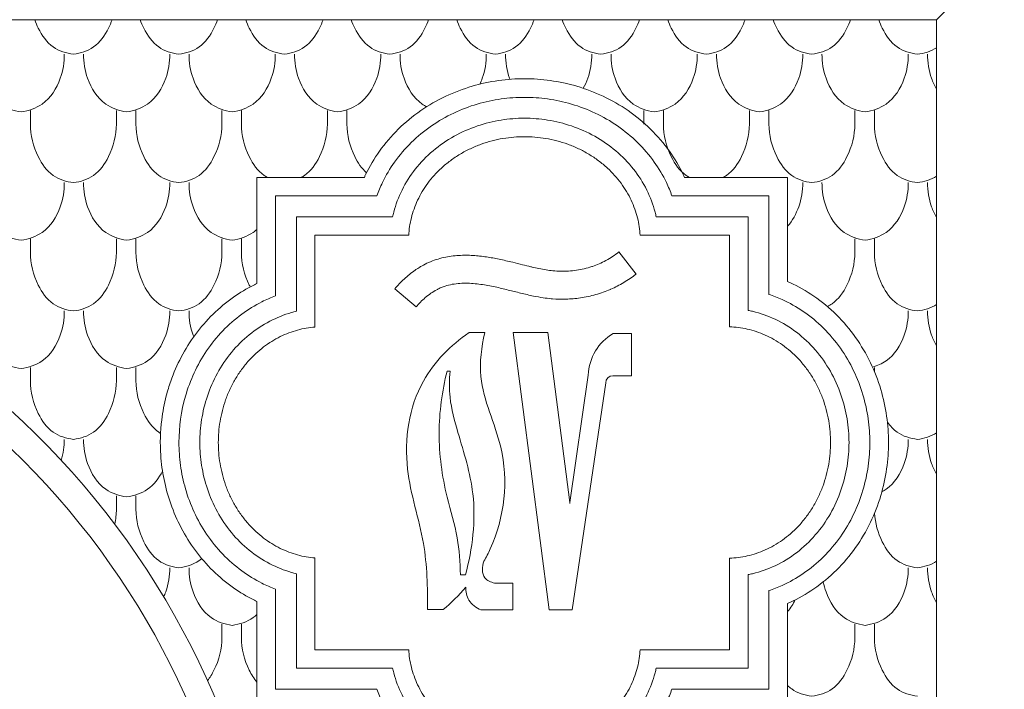
# Model space of a CAD drawing. Units: millimetres. Extents: x -300 to 468, y -325 to 476.
# Drawn here: x 111 to 169, y 181 to 220 of the extents above; entities that cross this region are included whole.
import ezdxf

# ---------------------------------------------------------------- set-up
doc = ezdxf.new("R2010")
doc.units = ezdxf.units.MM
doc.header["$MEASUREMENT"] = 0
doc.layers.get('0').update_dxf_attribs({"lineweight": 5})

# ---------------------------------------------------------------- blocks, each defined once
blk = doc.blocks.new('IKN-001')
for p, q in [((93.378, 280.879), (90.32, 277.821)), ((90.32, 277.821), (-90.32, 277.821)), ((90.32, 34.679), (90.32, 277.821)), ((36.794, 271.652), (36.794, 272.447)), ((41.877, 271.652), (41.877, 272.447)), ((43.026, 271.652), (43.026, 272.447)), ((48.108, 271.652), (48.108, 272.447)), ((49.258, 271.652), (49.258, 272.447)), ((54.34, 271.652), (54.34, 272.447)), ((55.49, 271.652), (55.49, 272.447)), ((73.035, 271.652), (73.035, 272.447)), ((74.185, 271.652), (74.185, 272.447)), ((79.267, 271.652), (79.267, 272.447)), ((80.416, 271.652), (80.416, 272.447)), ((85.498, 271.652), (85.498, 272.447)), ((86.648, 271.652), (86.648, 272.447)), ((36.794, 264.061), (36.794, 264.856)), ((41.877, 264.061), (41.877, 264.856)), ((43.026, 264.061), (43.026, 264.856)), ((48.108, 264.061), (48.108, 264.856)), ((49.258, 264.061), (49.258, 264.856)), ((53.598, 259.649), (53.598, 265.071)), ((53.598, 265.071), (59.14, 265.071)), ((72.814, 265.071), (78.097, 265.071)), ((78.097, 265.071), (78.097, 259.664)), ((80.416, 264.061), (80.416, 264.856)), ((85.498, 264.061), (85.498, 264.856)), ((86.648, 264.061), (86.648, 264.856)), ((72.575, 262.779), (71.563, 264.086)), ((58.32, 261.911), (59.573, 260.834)), ((63.63, 259.317), (62.707, 259.317)), ((67.359, 259.317), (65.306, 259.317)), ((65.306, 259.317), (67.431, 242.92)), ((68.662, 249.268), (67.359, 259.317)), ((72.293, 259.262), (71.21, 259.262)), ((72.293, 256.769), (72.293, 259.262)), ((36.794, 256.47), (36.794, 257.265)), ((41.877, 256.47), (41.877, 257.265)), ((43.026, 256.47), (43.026, 257.265)), ((86.648, 257.022), (86.648, 257.265)), ((61.411, 257.046), (61.585, 257.045)), ((69.749, 256.811), (68.662, 249.268)), ((71.205, 256.769), (72.293, 256.769)), ((68.792, 242.92), (70.781, 256.345)), ((41.877, 248.879), (41.877, 249.674)), ((43.026, 248.879), (43.026, 249.674)), ((43.026, 248.879), (43.026, 249.674)), ((68.662, 249.268), (68.654, 249.217)), ((53.598, 240.572), (53.598, 245.994)), ((78.097, 245.979), (78.097, 240.572)), ((52.506, 239.48), (52.506, 245.065)), ((62.491, 245.007), (62.192, 245.007)), ((65.299, 244.509), (64.219, 244.509)), ((65.299, 242.92), (65.299, 244.509)), ((51.273, 238.247), (51.273, 244.154)), ((50.173, 237.147), (50.173, 243.426)), ((60.257, 242.942), (61.185, 242.942)), ((63.404, 242.92), (65.299, 242.92)), ((67.431, 242.92), (68.792, 242.92)), ((48.108, 241.288), (48.108, 242.083)), ((48.108, 241.288), (48.108, 242.083)), ((49.258, 241.288), (49.258, 242.083)), ((80.416, 241.288), (80.416, 242.083)), ((85.498, 241.288), (85.498, 242.083)), ((86.648, 241.288), (86.648, 242.083)), ((86.648, 241.288), (86.648, 242.083)), ((86.648, 241.288), (86.648, 242.083)), ((59.14, 240.572), (53.598, 240.572)), ((78.097, 240.572), (72.814, 240.572)), ((58.191, 239.48), (52.506, 239.48)), ((57.263, 238.247), (51.273, 238.247))]:
    blk.add_line(p, q)
for points in [[(50.173, 262.217), (50.173, 268.496), (56.522, 268.496)], [(75.433, 268.496), (81.522, 268.496), (81.522, 262.335)], [(51.273, 261.489), (51.273, 267.396), (57.263, 267.396)], [(74.692, 267.396), (80.422, 267.396), (80.422, 261.581)], [(52.506, 260.578), (52.506, 266.163), (58.191, 266.163)], [(73.763, 266.163), (79.189, 266.163), (79.189, 260.634)], [(79.189, 245.008), (79.189, 239.48), (73.763, 239.48)], [(80.422, 244.062), (80.422, 238.247), (74.692, 238.247)], [(81.522, 243.308), (81.522, 237.147), (75.433, 237.147)]]:
    blk.add_lwpolyline(points)
for centre, radius, start, end in [((3.468, 219.092), 47.991, 318.01459, 190.68178), ((3.581, 218.954), 46.375, 319.72147, 189.7485), ((71.205, 256.345), 0.425, 90, 180)]:
    blk.add_arc(centre, radius, start, end)
for points, knots in [([(37.049, 277.821), (37.11, 277.648), (37.368, 277.036), (38.01, 276.114), (38.916, 275.828), (39.336, 275.78)], [1.444781, 1.444781, 1.444781, 1.444781, 1.986629, 3.401074, 4.667274, 4.667274, 4.667274, 4.667274]), ([(41.622, 277.821), (41.561, 277.648), (41.303, 277.036), (40.661, 276.114), (39.755, 275.828), (39.336, 275.78)], [1.444781, 1.444781, 1.444781, 1.444781, 1.986629, 3.401074, 4.667274, 4.667274, 4.667274, 4.667274]), ([(43.281, 277.821), (43.342, 277.648), (43.6, 277.036), (44.242, 276.114), (45.148, 275.828), (45.567, 275.78)], [1.444781, 1.444781, 1.444781, 1.444781, 1.986629, 3.401074, 4.667274, 4.667274, 4.667274, 4.667274]), ([(47.854, 277.821), (47.793, 277.648), (47.535, 277.036), (46.893, 276.114), (45.987, 275.828), (45.567, 275.78)], [1.444781, 1.444781, 1.444781, 1.444781, 1.986629, 3.401074, 4.667274, 4.667274, 4.667274, 4.667274]), ([(49.512, 277.821), (49.573, 277.648), (49.831, 277.036), (50.473, 276.114), (51.38, 275.828), (51.799, 275.78)], [1.444781, 1.444781, 1.444781, 1.444781, 1.986629, 3.401074, 4.667274, 4.667274, 4.667274, 4.667274]), ([(54.085, 277.821), (54.025, 277.648), (53.767, 277.036), (53.125, 276.114), (52.218, 275.828), (51.799, 275.78)], [1.444781, 1.444781, 1.444781, 1.444781, 1.986629, 3.401074, 4.667274, 4.667274, 4.667274, 4.667274]), ([(55.744, 277.821), (55.805, 277.648), (56.063, 277.036), (56.705, 276.114), (57.611, 275.828), (58.031, 275.78)], [1.444781, 1.444781, 1.444781, 1.444781, 1.986629, 3.401074, 4.667274, 4.667274, 4.667274, 4.667274]), ([(60.317, 277.821), (60.256, 277.648), (59.998, 277.036), (59.356, 276.114), (58.45, 275.828), (58.031, 275.78)], [1.444781, 1.444781, 1.444781, 1.444781, 1.986629, 3.401074, 4.667274, 4.667274, 4.667274, 4.667274]), ([(61.976, 277.821), (62.037, 277.648), (62.295, 277.036), (62.937, 276.114), (63.843, 275.828), (64.262, 275.78)], [1.444781, 1.444781, 1.444781, 1.444781, 1.986629, 3.401074, 4.667274, 4.667274, 4.667274, 4.667274]), ([(66.549, 277.821), (66.488, 277.648), (66.23, 277.036), (65.588, 276.114), (64.682, 275.828), (64.262, 275.78)], [1.444781, 1.444781, 1.444781, 1.444781, 1.986629, 3.401074, 4.667274, 4.667274, 4.667274, 4.667274]), ([(68.208, 277.821), (68.268, 277.648), (68.526, 277.036), (69.168, 276.114), (70.075, 275.828), (70.494, 275.78)], [1.444781, 1.444781, 1.444781, 1.444781, 1.986629, 3.401074, 4.667274, 4.667274, 4.667274, 4.667274]), ([(72.781, 277.821), (72.72, 277.648), (72.462, 277.036), (71.82, 276.114), (70.913, 275.828), (70.494, 275.78)], [1.444781, 1.444781, 1.444781, 1.444781, 1.986629, 3.401074, 4.667274, 4.667274, 4.667274, 4.667274]), ([(74.439, 277.821), (74.5, 277.648), (74.758, 277.036), (75.4, 276.114), (76.306, 275.828), (76.726, 275.78)], [1.444781, 1.444781, 1.444781, 1.444781, 1.986629, 3.401074, 4.667274, 4.667274, 4.667274, 4.667274]), ([(79.012, 277.821), (78.951, 277.648), (78.693, 277.036), (78.051, 276.114), (77.145, 275.828), (76.726, 275.78)], [1.444781, 1.444781, 1.444781, 1.444781, 1.986629, 3.401074, 4.667274, 4.667274, 4.667274, 4.667274]), ([(80.671, 277.821), (80.732, 277.648), (80.99, 277.036), (81.632, 276.114), (82.538, 275.828), (82.957, 275.78)], [1.444781, 1.444781, 1.444781, 1.444781, 1.986629, 3.401074, 4.667274, 4.667274, 4.667274, 4.667274]), ([(85.244, 277.821), (85.183, 277.648), (84.925, 277.036), (84.283, 276.114), (83.377, 275.828), (82.957, 275.78)], [1.444781, 1.444781, 1.444781, 1.444781, 1.986629, 3.401074, 4.667274, 4.667274, 4.667274, 4.667274]), ([(86.903, 277.821), (86.964, 277.648), (87.222, 277.036), (87.864, 276.114), (88.77, 275.828), (89.189, 275.78)], [1.444781, 1.444781, 1.444781, 1.444781, 1.986629, 3.401074, 4.667274, 4.667274, 4.667274, 4.667274]), ([(36.25, 272.373), (35.815, 272.434), (34.753, 272.784), (33.884, 274.2), (33.697, 275.298), (33.702, 275.78)], [0, 0, 0, 0, 1.3181, 3.180878, 4.625745, 4.625745, 4.625745, 4.625745]), ([(36.25, 272.373), (36.685, 272.434), (37.748, 272.784), (38.617, 274.2), (38.804, 275.298), (38.799, 275.78)], [0, 0, 0, 0, 1.3181, 3.180878, 4.625745, 4.625745, 4.625745, 4.625745]), ([(42.482, 272.373), (42.047, 272.434), (40.984, 272.784), (40.116, 274.2), (39.928, 275.298), (39.933, 275.78)], [0, 0, 0, 0, 1.3181, 3.180878, 4.625745, 4.625745, 4.625745, 4.625745]), ([(42.482, 272.373), (42.917, 272.434), (43.98, 272.784), (44.848, 274.2), (45.036, 275.298), (45.031, 275.78)], [0, 0, 0, 0, 1.3181, 3.180878, 4.625745, 4.625745, 4.625745, 4.625745]), ([(48.714, 272.373), (48.279, 272.434), (47.216, 272.784), (46.348, 274.2), (46.16, 275.298), (46.165, 275.78)], [0, 0, 0, 0, 1.3181, 3.180878, 4.625745, 4.625745, 4.625745, 4.625745]), ([(48.714, 272.373), (49.149, 272.434), (50.212, 272.784), (51.08, 274.2), (51.267, 275.298), (51.262, 275.78)], [0, 0, 0, 0, 1.3181, 3.180878, 4.625745, 4.625745, 4.625745, 4.625745]), ([(54.945, 272.373), (54.51, 272.434), (53.448, 272.784), (52.579, 274.2), (52.392, 275.298), (52.397, 275.78)], [0, 0, 0, 0, 1.3181, 3.180878, 4.625745, 4.625745, 4.625745, 4.625745]), ([(54.945, 272.373), (55.381, 272.434), (56.443, 272.784), (57.312, 274.2), (57.499, 275.298), (57.494, 275.78)], [0, 0, 0, 0, 1.3181, 3.180878, 4.625745, 4.625745, 4.625745, 4.625745]), ([(60.202, 272.674), (60.111, 272.721), (59.489, 273.095), (58.811, 274.2), (58.624, 275.298), (58.629, 275.78)], [1.014878, 1.014878, 1.014878, 1.014878, 1.3181, 3.180878, 4.625745, 4.625745, 4.625745, 4.625745]), ([(63.344, 274.009), (63.396, 274.122), (63.628, 274.697), (63.731, 275.298), (63.726, 275.78)], [2.815986, 2.815986, 2.815986, 2.815986, 3.180878, 4.625745, 4.625745, 4.625745, 4.625745]), ([(65.124, 274.295), (65.116, 274.315), (64.941, 274.798), (64.855, 275.298), (64.86, 275.78)], [3.118183, 3.118183, 3.118183, 3.118183, 3.180878, 4.625745, 4.625745, 4.625745, 4.625745]), ([(69.452, 273.765), (69.556, 273.954), (69.845, 274.609), (69.963, 275.298), (69.957, 275.78)], [2.549816, 2.549816, 2.549816, 2.549816, 3.180878, 4.625745, 4.625745, 4.625745, 4.625745]), ([(73.641, 272.373), (73.205, 272.434), (72.143, 272.784), (71.274, 274.2), (71.087, 275.298), (71.092, 275.78)], [0, 0, 0, 0, 1.3181, 3.180878, 4.625745, 4.625745, 4.625745, 4.625745]), ([(73.641, 272.373), (74.076, 272.434), (75.138, 272.784), (76.007, 274.2), (76.194, 275.298), (76.189, 275.78)], [0, 0, 0, 0, 1.3181, 3.180878, 4.625745, 4.625745, 4.625745, 4.625745]), ([(79.872, 272.373), (79.437, 272.434), (78.374, 272.784), (77.506, 274.2), (77.319, 275.298), (77.324, 275.78)], [0, 0, 0, 0, 1.3181, 3.180878, 4.625745, 4.625745, 4.625745, 4.625745]), ([(79.872, 272.373), (80.307, 272.434), (81.37, 272.784), (82.239, 274.2), (82.426, 275.298), (82.421, 275.78)], [0, 0, 0, 0, 1.3181, 3.180878, 4.625745, 4.625745, 4.625745, 4.625745]), ([(86.104, 272.373), (85.669, 272.434), (84.606, 272.784), (83.738, 274.2), (83.55, 275.298), (83.555, 275.78)], [0, 0, 0, 0, 1.3181, 3.180878, 4.625745, 4.625745, 4.625745, 4.625745]), ([(86.104, 272.373), (86.539, 272.434), (87.602, 272.784), (88.47, 274.2), (88.658, 275.298), (88.653, 275.78)], [0, 0, 0, 0, 1.3181, 3.180878, 4.625745, 4.625745, 4.625745, 4.625745]), ([(90.32, 273.716), (90.203, 273.919), (89.903, 274.591), (89.782, 275.298), (89.787, 275.78)], [2.494816, 2.494816, 2.494816, 2.494816, 3.180878, 4.625745, 4.625745, 4.625745, 4.625745]), ([(56.522, 268.496), (56.547, 268.552), (56.798, 269.091), (57.394, 270.101), (58.492, 271.385), (59.822, 272.48), (61.3, 273.329), (62.855, 273.919), (64.423, 274.256), (65.977, 274.363), (67.532, 274.256), (69.1, 273.919), (70.655, 273.329), (72.132, 272.48), (73.463, 271.385), (74.56, 270.101), (75.156, 269.091), (75.408, 268.552), (75.433, 268.496)], [33.265689, 33.265689, 33.265689, 33.265689, 33.449889, 35.04984, 36.771559, 38.496462, 40.201775, 41.866271, 43.470983, 45.000153, 46.529338, 48.134051, 49.798527, 51.503863, 53.228755, 54.950477, 56.550429, 56.734628, 56.734628, 56.734628, 56.734628]), ([(57.263, 267.396), (57.358, 267.665), (57.649, 268.365), (58.295, 269.459), (59.268, 270.597), (60.453, 271.573), (61.774, 272.331), (63.169, 272.86), (64.578, 273.163), (65.977, 273.26), (67.376, 273.163), (68.785, 272.86), (70.18, 272.331), (71.501, 271.573), (72.686, 270.597), (73.66, 269.459), (74.305, 268.365), (74.596, 267.665), (74.692, 267.396)], [31.900533, 31.900533, 31.900533, 31.900533, 32.758498, 34.170993, 35.697437, 37.233646, 38.758724, 40.252222, 41.695281, 43.071886, 44.448501, 45.89156, 47.385045, 48.910139, 50.446339, 51.972787, 53.385281, 54.243246, 54.243246, 54.243246, 54.243246]), ([(36.794, 271.652), (36.801, 270.99), (37.08, 269.858), (38.01, 268.523), (38.916, 268.237), (39.336, 268.189)], [0, 0, 0, 0, 1.986629, 3.401074, 4.667274, 4.667274, 4.667274, 4.667274]), ([(41.877, 271.652), (41.87, 270.99), (41.591, 269.858), (40.661, 268.523), (39.755, 268.237), (39.336, 268.189)], [0, 0, 0, 0, 1.986629, 3.401074, 4.667274, 4.667274, 4.667274, 4.667274]), ([(43.026, 271.652), (43.032, 270.99), (43.312, 269.858), (44.242, 268.523), (45.148, 268.237), (45.567, 268.189)], [0, 0, 0, 0, 1.986629, 3.401074, 4.667274, 4.667274, 4.667274, 4.667274]), ([(48.108, 271.652), (48.102, 270.99), (47.823, 269.858), (46.893, 268.523), (45.987, 268.237), (45.567, 268.189)], [0, 0, 0, 0, 1.986629, 3.401074, 4.667274, 4.667274, 4.667274, 4.667274]), ([(49.258, 271.652), (49.264, 270.99), (49.544, 269.858), (50.266, 268.821), (50.731, 268.532), (50.797, 268.496)], [0, 0, 0, 0, 1.986629, 3.401074, 3.624977, 3.624977, 3.624977, 3.624977]), ([(54.34, 271.652), (54.334, 270.99), (54.054, 269.858), (53.332, 268.821), (52.867, 268.532), (52.801, 268.496)], [0, 0, 0, 0, 1.986629, 3.401074, 3.624977, 3.624977, 3.624977, 3.624977]), ([(55.49, 271.652), (55.496, 270.99), (55.755, 269.938), (56.358, 269.025), (56.649, 268.765)], [0, 0, 0, 0, 1.986629, 3.158784, 3.158784, 3.158784, 3.158784]), ([(58.191, 266.163), (58.211, 266.255), (58.342, 266.802), (58.715, 267.789), (59.502, 269.025), (60.55, 270.104), (61.798, 270.965), (63.167, 271.572), (64.574, 271.92), (65.977, 272.031), (67.38, 271.92), (68.787, 271.572), (70.156, 270.965), (71.404, 270.104), (72.453, 269.025), (73.24, 267.789), (73.612, 266.802), (73.743, 266.255), (73.763, 266.163)], [30.561778, 30.561778, 30.561778, 30.561778, 30.845812, 32.247371, 33.712079, 35.218265, 36.738026, 38.239833, 39.692716, 41.070582, 42.448447, 43.901331, 45.403137, 46.922898, 48.429084, 49.893792, 51.295352, 51.579386, 51.579386, 51.579386, 51.579386]), ([(74.185, 271.652), (74.191, 270.99), (74.47, 269.858), (75.193, 268.821), (75.658, 268.532), (75.724, 268.496)], [0, 0, 0, 0, 1.986629, 3.401074, 3.624977, 3.624977, 3.624977, 3.624977]), ([(79.267, 271.652), (79.261, 270.99), (78.981, 269.858), (78.259, 268.821), (77.794, 268.532), (77.728, 268.496)], [0, 0, 0, 0, 1.986629, 3.401074, 3.624977, 3.624977, 3.624977, 3.624977]), ([(80.416, 271.652), (80.423, 270.99), (80.702, 269.858), (81.632, 268.523), (82.538, 268.237), (82.957, 268.189)], [0, 0, 0, 0, 1.986629, 3.401074, 4.667274, 4.667274, 4.667274, 4.667274]), ([(85.498, 271.652), (85.492, 270.99), (85.213, 269.858), (84.283, 268.523), (83.377, 268.237), (82.957, 268.189)], [0, 0, 0, 0, 1.986629, 3.401074, 4.667274, 4.667274, 4.667274, 4.667274]), ([(86.648, 271.652), (86.654, 270.99), (86.934, 269.858), (87.864, 268.523), (88.77, 268.237), (89.189, 268.189)], [0, 0, 0, 0, 1.986629, 3.401074, 4.667274, 4.667274, 4.667274, 4.667274]), ([(36.25, 264.782), (35.815, 264.843), (34.753, 265.193), (33.884, 266.609), (33.697, 267.707), (33.702, 268.189)], [0, 0, 0, 0, 1.3181, 3.180878, 4.625745, 4.625745, 4.625745, 4.625745]), ([(36.25, 264.782), (36.685, 264.843), (37.748, 265.193), (38.617, 266.609), (38.804, 267.707), (38.799, 268.189)], [0, 0, 0, 0, 1.3181, 3.180878, 4.625745, 4.625745, 4.625745, 4.625745]), ([(42.482, 264.782), (42.047, 264.843), (40.984, 265.193), (40.116, 266.609), (39.928, 267.707), (39.933, 268.189)], [0, 0, 0, 0, 1.3181, 3.180878, 4.625745, 4.625745, 4.625745, 4.625745]), ([(42.482, 264.782), (42.917, 264.843), (43.98, 265.193), (44.848, 266.609), (45.036, 267.707), (45.031, 268.189)], [0, 0, 0, 0, 1.3181, 3.180878, 4.625745, 4.625745, 4.625745, 4.625745]), ([(48.714, 264.782), (48.279, 264.843), (47.216, 265.193), (46.348, 266.609), (46.16, 267.707), (46.165, 268.189)], [0, 0, 0, 0, 1.3181, 3.180878, 4.625745, 4.625745, 4.625745, 4.625745]), ([(81.522, 265.611), (81.814, 265.939), (82.27, 266.794), (82.426, 267.707), (82.421, 268.189)], [1.873592, 1.873592, 1.873592, 1.873592, 3.180878, 4.625745, 4.625745, 4.625745, 4.625745]), ([(86.104, 264.782), (85.669, 264.843), (84.606, 265.193), (83.738, 266.609), (83.55, 267.707), (83.555, 268.189)], [0, 0, 0, 0, 1.3181, 3.180878, 4.625745, 4.625745, 4.625745, 4.625745]), ([(86.104, 264.782), (86.539, 264.843), (87.602, 265.193), (88.47, 266.609), (88.658, 267.707), (88.653, 268.189)], [0, 0, 0, 0, 1.3181, 3.180878, 4.625745, 4.625745, 4.625745, 4.625745]), ([(90.32, 266.124), (90.203, 266.328), (89.903, 267), (89.782, 267.707), (89.787, 268.189)], [2.494816, 2.494816, 2.494816, 2.494816, 3.180878, 4.625745, 4.625745, 4.625745, 4.625745]), ([(48.714, 264.782), (49.149, 264.843), (49.685, 265.02), (50.102, 265.355), (50.173, 265.419)], [0, 0, 0, 0, 1.3181, 1.603921, 1.603921, 1.603921, 1.603921]), ([(36.794, 264.061), (36.801, 263.399), (37.08, 262.267), (38.01, 260.932), (38.916, 260.646), (39.336, 260.598)], [0, 0, 0, 0, 1.986629, 3.401074, 4.667274, 4.667274, 4.667274, 4.667274]), ([(41.877, 264.061), (41.87, 263.399), (41.591, 262.267), (40.661, 260.932), (39.755, 260.646), (39.336, 260.598)], [0, 0, 0, 0, 1.986629, 3.401074, 4.667274, 4.667274, 4.667274, 4.667274]), ([(43.026, 264.061), (43.032, 263.399), (43.312, 262.267), (44.242, 260.932), (45.148, 260.646), (45.567, 260.598)], [0, 0, 0, 0, 1.986629, 3.401074, 4.667274, 4.667274, 4.667274, 4.667274]), ([(48.108, 264.061), (48.102, 263.399), (47.823, 262.267), (46.893, 260.932), (45.987, 260.646), (45.567, 260.598)], [0, 0, 0, 0, 1.986629, 3.401074, 4.667274, 4.667274, 4.667274, 4.667274]), ([(49.258, 264.061), (49.264, 263.399), (49.437, 262.697), (49.763, 262.057), (49.782, 262.021)], [0, 0, 0, 0, 1.986629, 2.107471, 2.107471, 2.107471, 2.107471]), ([(71.563, 264.086), (71.321, 263.899), (70.939, 263.646), (70.401, 263.384), (70.118, 263.276), (69.676, 263.129), (69.051, 262.983), (68.274, 262.931), (67.674, 262.964), (67.11, 263.04), (66.677, 263.133), (66.216, 263.242), (65.835, 263.338), (65.212, 263.495), (64.505, 263.661), (63.853, 263.781), (63.338, 263.848), (62.793, 263.894), (62.082, 263.9), (61.194, 263.781), (60.461, 263.544), (59.96, 263.289), (59.701, 263.132), (59.342, 262.892), (58.871, 262.508), (58.492, 262.112), (58.32, 261.911)], [35.539843, 35.539843, 35.539843, 35.539843, 36.459686, 36.908647, 37.333056, 37.36805, 38.307537, 39.249046, 39.696525, 40.110235, 40.953803, 41.024492, 41.532972, 42.130763, 42.953134, 43.711933, 44.117932, 44.51166, 45.35354, 46.244255, 47.191246, 47.655094, 47.926615, 48.101812, 48.949857, 49.744315, 49.744315, 49.744315, 49.744315]), ([(85.498, 264.061), (85.492, 263.399), (85.213, 262.267), (84.472, 261.203), (83.97, 260.908), (83.874, 260.86)], [0, 0, 0, 0, 1.986629, 3.401074, 3.721078, 3.721078, 3.721078, 3.721078]), ([(86.648, 264.061), (86.654, 263.399), (86.934, 262.267), (87.864, 260.932), (88.77, 260.646), (89.189, 260.598)], [0, 0, 0, 0, 1.986629, 3.401074, 4.667274, 4.667274, 4.667274, 4.667274]), ([(59.573, 260.834), (59.74, 261.028), (60.119, 261.416), (60.604, 261.762), (60.974, 261.948), (61.241, 262.057), (61.752, 262.202), (62.493, 262.265), (63.387, 262.189), (64.098, 262.055), (64.637, 261.932), (65.141, 261.809), (65.769, 261.648), (66.449, 261.488), (67.052, 261.377), (67.424, 261.332), (67.877, 261.294), (68.307, 261.284), (68.862, 261.318), (69.447, 261.387), (70.196, 261.546), (70.787, 261.755), (71.203, 261.937), (71.469, 262.064), (71.976, 262.347), (72.341, 262.598), (72.575, 262.779)], [18.958405, 18.958405, 18.958405, 18.958405, 19.752863, 20.600908, 20.776105, 21.047626, 21.511474, 22.458465, 23.34918, 24.19106, 24.584789, 24.990787, 25.749586, 26.571958, 27.169749, 27.678228, 27.748918, 28.592486, 29.006196, 29.453674, 30.395183, 31.33467, 31.369664, 31.794073, 32.243034, 33.162877, 33.162877, 33.162877, 33.162877]), ([(81.522, 262.335), (81.569, 262.315), (82.108, 262.074), (83.131, 261.494), (84.449, 260.401), (85.577, 259.063), (86.453, 257.57), (87.062, 255.993), (87.409, 254.401), (87.52, 252.821), (87.409, 251.242), (87.062, 249.65), (86.453, 248.073), (85.577, 246.579), (84.449, 245.242), (83.131, 244.149), (82.108, 243.569), (81.569, 243.328), (81.522, 243.308)], [62.095485, 62.095485, 62.095485, 62.095485, 62.248952, 63.865624, 65.611985, 67.363499, 69.096295, 70.788072, 72.418867, 73.972083, 75.525314, 77.156111, 78.847867, 80.580686, 82.332189, 84.078554, 85.695226, 85.848692, 85.848692, 85.848692, 85.848692]), ([(50.173, 243.426), (50.113, 243.454), (49.633, 243.688), (48.722, 244.233), (47.55, 245.211), (46.51, 246.411), (45.674, 247.748), (45.058, 249.167), (44.66, 250.614), (44.435, 252.285), (44.481, 253.955), (44.758, 255.416), (45.137, 256.66), (45.674, 257.895), (46.51, 259.232), (47.55, 260.431), (48.722, 261.41), (49.633, 261.955), (50.113, 262.188), (50.173, 262.217)], [4.491373, 4.491373, 4.491373, 4.491373, 4.691476, 6.09014, 7.667079, 9.259173, 10.83737, 12.385, 13.886946, 15.330087, 17.431336, 18.877292, 19.780463, 21.328043, 22.90625, 24.498349, 26.07528, 27.473951, 27.67405, 27.67405, 27.67405, 27.67405]), ([(51.273, 244.154), (51.001, 244.256), (50.307, 244.559), (49.231, 245.22), (48.122, 246.197), (47.175, 247.375), (46.439, 248.681), (45.927, 250.057), (45.634, 251.445), (45.508, 253.295), (45.769, 255.161), (46.439, 256.961), (47.175, 258.268), (48.122, 259.446), (49.231, 260.423), (50.307, 261.084), (51.001, 261.387), (51.273, 261.489)], [4.300537, 4.300537, 4.300537, 4.300537, 5.172253, 6.570234, 8.075361, 9.5884, 11.089351, 12.55872, 13.978575, 15.333712, 18.108713, 19.578069, 21.079036, 22.592066, 24.097197, 25.495177, 26.366893, 26.366893, 26.366893, 26.366893]), ([(80.422, 261.581), (80.688, 261.491), (81.393, 261.213), (82.504, 260.583), (83.672, 259.614), (84.676, 258.423), (85.458, 257.088), (86.004, 255.674), (86.316, 254.242), (86.416, 252.821), (86.316, 251.4), (86.004, 249.969), (85.458, 248.555), (84.676, 247.22), (83.672, 246.029), (82.504, 245.06), (81.393, 244.43), (80.688, 244.151), (80.422, 244.062)], [59.584374, 59.584374, 59.584374, 59.584374, 60.427376, 61.854078, 63.401785, 64.961218, 66.510556, 68.028367, 69.494824, 70.893068, 72.291321, 73.757778, 75.275575, 76.824931, 78.384354, 79.932065, 81.358766, 82.201768, 82.201768, 82.201768, 82.201768]), ([(36.25, 257.191), (35.815, 257.252), (34.753, 257.602), (33.884, 259.018), (33.697, 260.116), (33.702, 260.598)], [0, 0, 0, 0, 1.3181, 3.180878, 4.625745, 4.625745, 4.625745, 4.625745]), ([(36.25, 257.191), (36.685, 257.252), (37.748, 257.602), (38.617, 259.018), (38.804, 260.116), (38.799, 260.598)], [0, 0, 0, 0, 1.3181, 3.180878, 4.625745, 4.625745, 4.625745, 4.625745]), ([(42.482, 257.191), (42.047, 257.252), (40.984, 257.602), (40.116, 259.018), (39.928, 260.116), (39.933, 260.598)], [0, 0, 0, 0, 1.3181, 3.180878, 4.625745, 4.625745, 4.625745, 4.625745]), ([(42.482, 257.191), (42.917, 257.252), (43.98, 257.602), (44.848, 259.018), (45.036, 260.116), (45.031, 260.598)], [0, 0, 0, 0, 1.3181, 3.180878, 4.625745, 4.625745, 4.625745, 4.625745]), ([(46.444, 259.072), (46.431, 259.105), (46.248, 259.601), (46.16, 260.116), (46.165, 260.598)], [3.075306, 3.075306, 3.075306, 3.075306, 3.180878, 4.625745, 4.625745, 4.625745, 4.625745]), ([(52.506, 245.065), (52.41, 245.088), (51.867, 245.23), (50.894, 245.62), (49.687, 246.418), (48.637, 247.466), (47.802, 248.704), (47.213, 250.055), (46.876, 251.441), (46.769, 252.821), (46.876, 254.202), (47.213, 255.588), (47.802, 256.939), (48.637, 258.177), (49.687, 259.225), (50.894, 260.023), (51.867, 260.413), (52.41, 260.555), (52.506, 260.578)], [4.359368, 4.359368, 4.359368, 4.359368, 4.655297, 6.04253, 7.489399, 8.974657, 10.471305, 11.949125, 13.378625, 14.735013, 16.0914, 17.5209, 18.99872, 20.495368, 21.980627, 23.427495, 24.814728, 25.110657, 25.110657, 25.110657, 25.110657]), ([(79.189, 260.634), (79.277, 260.617), (79.827, 260.497), (80.828, 260.143), (82.093, 259.368), (83.201, 258.32), (84.088, 257.062), (84.714, 255.675), (85.073, 254.247), (85.188, 252.821), (85.073, 251.396), (84.714, 249.968), (84.088, 248.581), (83.201, 247.323), (82.093, 246.275), (80.828, 245.5), (79.827, 245.145), (79.277, 245.026), (79.189, 245.008)], [56.87584, 56.87584, 56.87584, 56.87584, 57.147274, 58.562902, 60.045286, 61.572355, 63.115304, 64.641258, 66.117717, 67.51723, 68.916743, 70.393203, 71.919156, 73.462106, 74.989174, 76.471558, 77.887186, 78.15862, 78.15862, 78.15862, 78.15862]), ([(86.537, 257.281), (86.823, 257.36), (87.684, 257.736), (88.47, 259.018), (88.658, 260.116), (88.653, 260.598)], [0.438171, 0.438171, 0.438171, 0.438171, 1.3181, 3.180878, 4.625745, 4.625745, 4.625745, 4.625745]), ([(90.32, 258.533), (90.203, 258.737), (89.903, 259.409), (89.782, 260.116), (89.787, 260.598)], [2.494816, 2.494816, 2.494816, 2.494816, 3.180878, 4.625745, 4.625745, 4.625745, 4.625745]), ([(62.707, 259.317), (61.625, 258.577), (59.346, 256.307), (58.645, 251.418), (60.198, 247.086), (60.263, 244.247), (60.257, 242.942)], [1.419188, 1.419188, 1.419188, 1.419188, 1.798226, 2.307595, 2.741471, 3.118882, 3.118882, 3.118882, 3.118882]), ([(63.585, 245.799), (63.72, 246.036), (64.778, 248.096), (65.214, 252.117), (63.12, 256.093), (63.444, 258.468), (63.63, 259.317)], [0, 0, 0, 0, 0.078007, 0.66117, 1.078648, 1.330207, 1.330207, 1.330207, 1.330207]), ([(71.21, 259.262), (70.796, 259.004), (70.043, 258.301), (69.779, 257.304), (69.749, 256.811)], [3.699258, 3.699258, 3.699258, 3.699258, 3.8402736, 3.9832535, 3.9832535, 3.9832535, 3.9832535]), ([(62.192, 245.007), (62.184, 245.736), (62.083, 247.3), (61.218, 250.005), (60.77, 253.34), (61.109, 255.855), (61.411, 257.046)], [-3.570307, -3.570307, -3.570307, -3.570307, -3.359676, -3.121009, -2.751896, -2.396531, -2.396531, -2.396531, -2.396531]), ([(61.585, 257.045), (61.538, 256.53), (61.52, 255.291), (62.185, 252.897), (63.275, 249.487), (62.912, 246.551), (62.491, 245.007)], [-2.37982, -2.37982, -2.37982, -2.37982, -2.230306, -2.025509, -1.665213, -1.202615, -1.202615, -1.202615, -1.202615]), ([(36.794, 256.47), (36.801, 255.808), (37.08, 254.676), (38.01, 253.341), (38.916, 253.055), (39.336, 253.006)], [0, 0, 0, 0, 1.986629, 3.401074, 4.667274, 4.667274, 4.667274, 4.667274]), ([(41.877, 256.47), (41.87, 255.808), (41.591, 254.676), (40.661, 253.341), (39.755, 253.055), (39.336, 253.006)], [0, 0, 0, 0, 1.986629, 3.401074, 4.667274, 4.667274, 4.667274, 4.667274]), ([(43.026, 256.47), (43.032, 255.808), (43.312, 254.676), (44.015, 253.666), (44.447, 253.384), (44.484, 253.361)], [0, 0, 0, 0, 1.986629, 3.401074, 3.531306, 3.531306, 3.531306, 3.531306]), ([(87.418, 254.026), (87.58, 253.796), (88.061, 253.279), (88.77, 253.055), (89.189, 253.006)], [2.570523, 2.570523, 2.570523, 2.570523, 3.401074, 4.667274, 4.667274, 4.667274, 4.667274]), ([(42.482, 249.6), (42.047, 249.661), (40.984, 250.011), (40.116, 251.427), (39.928, 252.525), (39.933, 253.006)], [0, 0, 0, 0, 1.3181, 3.180878, 4.625745, 4.625745, 4.625745, 4.625745]), ([(87.091, 249.907), (87.177, 249.952), (87.795, 250.326), (88.47, 251.427), (88.658, 252.525), (88.653, 253.006)], [1.028005, 1.028005, 1.028005, 1.028005, 1.3181, 3.180878, 4.625745, 4.625745, 4.625745, 4.625745]), ([(87.091, 249.907), (87.177, 249.952), (87.795, 250.326), (88.47, 251.427), (88.658, 252.525), (88.653, 253.006)], [1.028005, 1.028005, 1.028005, 1.028005, 1.3181, 3.180878, 4.625745, 4.625745, 4.625745, 4.625745]), ([(87.091, 249.907), (87.177, 249.952), (87.795, 250.326), (88.47, 251.427), (88.658, 252.525), (88.653, 253.006)], [1.028005, 1.028005, 1.028005, 1.028005, 1.3181, 3.180878, 4.625745, 4.625745, 4.625745, 4.625745]), ([(90.32, 250.942), (90.203, 251.146), (89.903, 251.818), (89.782, 252.525), (89.787, 253.006)], [2.494816, 2.494816, 2.494816, 2.494816, 3.180878, 4.625745, 4.625745, 4.625745, 4.625745]), ([(90.32, 250.942), (90.203, 251.146), (89.903, 251.818), (89.782, 252.525), (89.787, 253.006)], [2.494816, 2.494816, 2.494816, 2.494816, 3.180878, 4.625745, 4.625745, 4.625745, 4.625745]), ([(90.32, 250.942), (90.203, 251.146), (89.903, 251.818), (89.782, 252.525), (89.787, 253.006)], [2.494816, 2.494816, 2.494816, 2.494816, 3.180878, 4.625745, 4.625745, 4.625745, 4.625745]), ([(-28.547, 202.726), (-29.029, 204.208), (-29.467, 205.98), (-29.928, 209.102), (-30.208, 211.199), (-29.947, 213.333), (-30.367, 214.585), (-30.582, 216.894), (-30.298, 221.047), (-29.694, 228.166), (-26.167, 237.243), (-17.921, 246.211), (-5.63, 251.953), (9.331, 252.875), (24.339, 246.773), (34.254, 234.448), (37.633, 220.622), (38.234, 207.759), (39.147, 196.644), (38.659, 186.869), (41.057, 179.489), (44.978, 173.62), (51.394, 170.04), (59.582, 164.611), (67.255, 157.607), (74.008, 151.876), (76.702, 144.899), (79.612, 135.548), (81.169, 124.42), (83.769, 111.721), (85.716, 96.463), (87.654, 76.545), (89.259, 59.036), (88.915, 46.479), (86.956, 39.995), (86.909, 36.226), (86.95, 34.679)], [0, 0, 0, 0, 4.675081, 5.444641, 9.46771, 11.012518, 11.750696, 13.390674, 17.926203, 24.224905, 34.780842, 46.444702, 59.917451, 74.486871, 90.230078, 106.643559, 119.806875, 132.297211, 145.264923, 153.294169, 161.389953, 168.158646, 173.850253, 183.139714, 197.61058, 205.284049, 208.935912, 219.788492, 234.716633, 242.511379, 258.683745, 280.81251, 302.54991, 311.460757, 318.236128, 322.684705, 322.684705, 322.684705, 322.684705]), ([(42.482, 249.6), (42.917, 249.661), (43.822, 249.959), (44.389, 250.708), (44.6, 251.135)], [0, 0, 0, 0, 1.3181, 2.707177, 2.707177, 2.707177, 2.707177]), ([(42.482, 249.6), (42.917, 249.661), (43.822, 249.959), (44.389, 250.708), (44.6, 251.135)], [0, 0, 0, 0, 1.3181, 2.707177, 2.707177, 2.707177, 2.707177]), ([(43.026, 248.879), (43.032, 248.217), (43.312, 247.084), (44.242, 245.75), (45.148, 245.464), (45.567, 245.415)], [0, 0, 0, 0, 1.986629, 3.401074, 4.667274, 4.667274, 4.667274, 4.667274]), ([(43.026, 248.879), (43.032, 248.217), (43.312, 247.084), (44.242, 245.75), (45.148, 245.464), (45.567, 245.415)], [0, 0, 0, 0, 1.986629, 3.401074, 4.667274, 4.667274, 4.667274, 4.667274]), ([(86.657, 248.642), (86.695, 248.06), (86.981, 247.017), (87.864, 245.75), (88.77, 245.464), (89.189, 245.415)], [0.237475, 0.237475, 0.237475, 0.237475, 1.986629, 3.401074, 4.667274, 4.667274, 4.667274, 4.667274]), ([(86.657, 248.642), (86.695, 248.06), (86.981, 247.017), (87.864, 245.75), (88.77, 245.464), (89.189, 245.415)], [0.237475, 0.237475, 0.237475, 0.237475, 1.986629, 3.401074, 4.667274, 4.667274, 4.667274, 4.667274]), ([(86.657, 248.642), (86.695, 248.06), (86.981, 247.017), (87.864, 245.75), (88.77, 245.464), (89.189, 245.415)], [0.237475, 0.237475, 0.237475, 0.237475, 1.986629, 3.401074, 4.667274, 4.667274, 4.667274, 4.667274]), ([(46.915, 245.962), (46.865, 245.919), (46.481, 245.62), (45.987, 245.464), (45.567, 245.415)], [3.203963, 3.203963, 3.203963, 3.203963, 3.401074, 4.667274, 4.667274, 4.667274, 4.667274]), ([(46.915, 245.962), (46.865, 245.919), (46.481, 245.62), (45.987, 245.464), (45.567, 245.415)], [3.203963, 3.203963, 3.203963, 3.203963, 3.401074, 4.667274, 4.667274, 4.667274, 4.667274]), ([(64.219, 244.509), (64.004, 244.557), (63.422, 244.797), (63.482, 245.49), (63.585, 245.799)], [-0.1577114, -0.1577114, -0.1577114, -0.1577114, -0.0939884, 0, 0, 0, 0]), ([(44.672, 243.696), (44.715, 243.793), (44.936, 244.351), (45.036, 244.934), (45.031, 245.415)], [2.870978, 2.870978, 2.870978, 2.870978, 3.180878, 4.625745, 4.625745, 4.625745, 4.625745]), ([(48.714, 242.009), (48.279, 242.07), (47.216, 242.42), (46.348, 243.836), (46.16, 244.934), (46.165, 245.415)], [0, 0, 0, 0, 1.3181, 3.180878, 4.625745, 4.625745, 4.625745, 4.625745]), ([(48.714, 242.009), (48.279, 242.07), (47.216, 242.42), (46.348, 243.836), (46.16, 244.934), (46.165, 245.415)], [0, 0, 0, 0, 1.3181, 3.180878, 4.625745, 4.625745, 4.625745, 4.625745]), ([(86.104, 242.009), (86.539, 242.07), (87.602, 242.42), (88.47, 243.836), (88.658, 244.934), (88.653, 245.415)], [0, 0, 0, 0, 1.3181, 3.180878, 4.625745, 4.625745, 4.625745, 4.625745]), ([(86.104, 242.009), (86.539, 242.07), (87.602, 242.42), (88.47, 243.836), (88.658, 244.934), (88.653, 245.415)], [0, 0, 0, 0, 1.3181, 3.180878, 4.625745, 4.625745, 4.625745, 4.625745]), ([(86.104, 242.009), (86.539, 242.07), (87.602, 242.42), (88.47, 243.836), (88.658, 244.934), (88.653, 245.415)], [0, 0, 0, 0, 1.3181, 3.180878, 4.625745, 4.625745, 4.625745, 4.625745]), ([(90.32, 243.351), (90.203, 243.555), (89.903, 244.226), (89.782, 244.934), (89.787, 245.415)], [2.494816, 2.494816, 2.494816, 2.494816, 3.180878, 4.625745, 4.625745, 4.625745, 4.625745]), ([(90.32, 243.351), (90.203, 243.555), (89.903, 244.226), (89.782, 244.934), (89.787, 245.415)], [2.494816, 2.494816, 2.494816, 2.494816, 3.180878, 4.625745, 4.625745, 4.625745, 4.625745]), ([(90.32, 243.351), (90.203, 243.555), (89.903, 244.226), (89.782, 244.934), (89.787, 245.415)], [2.494816, 2.494816, 2.494816, 2.494816, 3.180878, 4.625745, 4.625745, 4.625745, 4.625745]), ([(86.104, 242.009), (85.669, 242.07), (84.606, 242.42), (83.895, 243.58), (83.673, 244.384), (83.633, 244.584)], [0, 0, 0, 0, 1.3181, 3.180878, 3.789703, 3.789703, 3.789703, 3.789703]), ([(62.509, 244.264), (62.509, 244.001), (62.629, 243.409), (63.125, 243.041), (63.404, 242.92)], [-0.757558, -0.757558, -0.757558, -0.757558, -0.6817017, -0.5938053, -0.5938053, -0.5938053, -0.5938053]), ([(48.714, 242.009), (49.149, 242.07), (49.685, 242.246), (50.102, 242.581), (50.173, 242.645)], [0, 0, 0, 0, 1.3181, 1.603921, 1.603921, 1.603921, 1.603921]), ([(48.108, 241.288), (48.102, 240.626), (47.88, 239.724), (47.405, 238.924), (47.256, 238.732)], [0, 0, 0, 0, 1.986629, 2.707929, 2.707929, 2.707929, 2.707929]), ([(48.108, 241.288), (48.102, 240.626), (47.88, 239.724), (47.405, 238.924), (47.256, 238.732)], [0, 0, 0, 0, 1.986629, 2.707929, 2.707929, 2.707929, 2.707929]), ([(49.258, 241.288), (49.264, 240.626), (49.495, 239.691), (49.996, 238.866), (50.173, 238.654)], [0, 0, 0, 0, 1.986629, 2.806697, 2.806697, 2.806697, 2.806697]), ([(85.498, 241.288), (85.492, 240.626), (85.213, 239.493), (84.283, 238.159), (83.377, 237.872), (82.957, 237.824)], [0, 0, 0, 0, 1.986629, 3.401074, 4.667274, 4.667274, 4.667274, 4.667274]), ([(86.648, 241.288), (86.654, 240.626), (86.934, 239.493), (87.864, 238.159), (88.77, 237.872), (89.189, 237.824)], [0, 0, 0, 0, 1.986629, 3.401074, 4.667274, 4.667274, 4.667274, 4.667274]), ([(86.648, 241.288), (86.654, 240.626), (86.934, 239.493), (87.864, 238.159), (88.77, 237.872), (89.189, 237.824)], [0, 0, 0, 0, 1.986629, 3.401074, 4.667274, 4.667274, 4.667274, 4.667274]), ([(86.648, 241.288), (86.654, 240.626), (86.934, 239.493), (87.864, 238.159), (88.77, 237.872), (89.189, 237.824)], [0, 0, 0, 0, 1.986629, 3.401074, 4.667274, 4.667274, 4.667274, 4.667274]), ([(73.763, 239.48), (73.743, 239.388), (73.612, 238.841), (73.24, 237.853), (72.453, 236.618), (71.404, 235.538), (70.156, 234.678), (68.787, 234.071), (67.38, 233.723), (65.977, 233.612), (64.574, 233.723), (63.167, 234.071), (61.798, 234.678), (60.55, 235.538), (59.502, 236.618), (58.715, 237.853), (58.342, 238.841), (58.211, 239.388), (58.191, 239.48)], [83.554994, 83.554994, 83.554994, 83.554994, 83.839028, 85.240588, 86.705296, 88.211481, 89.731243, 91.233049, 92.685932, 94.063798, 95.441664, 96.894547, 98.396353, 99.916115, 101.422301, 102.887008, 104.288568, 104.572602, 104.572602, 104.572602, 104.572602]), ([(74.692, 238.247), (74.596, 237.978), (74.305, 237.278), (73.66, 236.184), (72.686, 235.046), (71.501, 234.07), (70.18, 233.311), (68.785, 232.783), (67.376, 232.48), (65.977, 232.383), (64.578, 232.48), (63.169, 232.783), (61.774, 233.311), (60.453, 234.07), (59.268, 235.046), (58.295, 236.184), (57.649, 237.278), (57.358, 237.978), (57.263, 238.247)], [87.640251, 87.640251, 87.640251, 87.640251, 88.498216, 89.910711, 91.437155, 92.973364, 94.498441, 95.991939, 97.434998, 98.811604, 100.188219, 101.631278, 103.124763, 104.649857, 106.186056, 107.712505, 109.124998, 109.982964, 109.982964, 109.982964, 109.982964]), ([(81.522, 238.45), (81.598, 238.378), (82.003, 238.042), (82.538, 237.872), (82.957, 237.824)], [3.085123, 3.085123, 3.085123, 3.085123, 3.401074, 4.667274, 4.667274, 4.667274, 4.667274])]:
    blk.add_open_spline(points, degree=3, knots=knots)
for points in [[(90.32, 276.164), (89.986, 275.948), (89.584, 275.825), (89.189, 275.78)], [(90.32, 268.573), (89.986, 268.357), (89.584, 268.234), (89.189, 268.189)], [(90.32, 260.982), (89.986, 260.765), (89.584, 260.643), (89.189, 260.598)], [(38.618, 251.766), (38.742, 252.172), (38.803, 252.588), (38.799, 253.006)], [(90.32, 253.391), (89.986, 253.174), (89.584, 253.052), (89.189, 253.006)], [(41.877, 248.879), (41.874, 248.584), (41.84, 248.289), (41.776, 247.998)], [(90.32, 245.8), (89.986, 245.583), (89.584, 245.461), (89.189, 245.415)], [(90.32, 245.8), (89.986, 245.583), (89.584, 245.461), (89.189, 245.415)], [(90.32, 245.8), (89.986, 245.583), (89.584, 245.461), (89.189, 245.415)], [(61.185, 242.942), (61.659, 243.344), (62.104, 243.786), (62.509, 244.264)], [(81.522, 242.838), (81.703, 243.041), (81.855, 243.275), (81.98, 243.523)]]:
    blk.add_open_spline(points, degree=3)
for points, weights, knots in [([(59.14, 265.071), (59.476, 270.903), (65.977, 270.903), (72.478, 270.903), (72.814, 265.071)], [1, 0.732679978515, 1.02086103307, 0.732679978515, 1], [-34.033713, -34.033713, -34.033713, -28.413491, -28.413491, -22.793268, -22.793268, -22.793268]), ([(53.598, 245.994), (47.896, 246.457), (47.896, 252.821), (47.896, 259.186), (53.598, 259.649)], [1, 0.742962933497, 1.02906016843, 0.742962933497, 1], [-51.04914, -51.04914, -51.04914, -45.514013, -45.514013, -39.978886, -39.978886, -39.978886]), ([(78.097, 259.664), (84.059, 259.461), (84.059, 252.821), (84.059, 246.182), (78.097, 245.979)], [1, 0.722304335995, 1.01247652264, 0.722304335995, 1], [-16.997022, -16.997022, -16.997022, -11.291105, -11.291105, -5.585187, -5.585187, -5.585187]), ([(72.814, 240.572), (72.478, 234.74), (65.977, 234.74), (59.476, 234.74), (59.14, 240.572)], [1, 0.732679978515, 1.02086103307, 0.732679978515, 1], [0.211059, 0.211059, 0.211059, 5.831281, 5.831281, 11.451504, 11.451504, 11.451504])]:
    blk.add_rational_spline(points, weights, degree=2, knots=knots)

msp = doc.modelspace()

# ---------------------------------------------------------------- linework, layer by layer
msp.add_open_spline([(-299.49, -319.204), (80.51, -319.204), (460.51, -319.204), (460.51, 74.328), (460.51, 467.861), (80.51, 467.861), (-299.49, 467.861), (-299.49, 74.328), (-299.49, -319.204)], degree=2, knots=[0, 0, 0, 1, 1, 2, 2, 3, 3, 4, 4, 4])

# ---------------------------------------------------------------- block references
msp.add_blockref('IKN-001', (74.76, -57.67))

doc.saveas('drawing.dxf')
